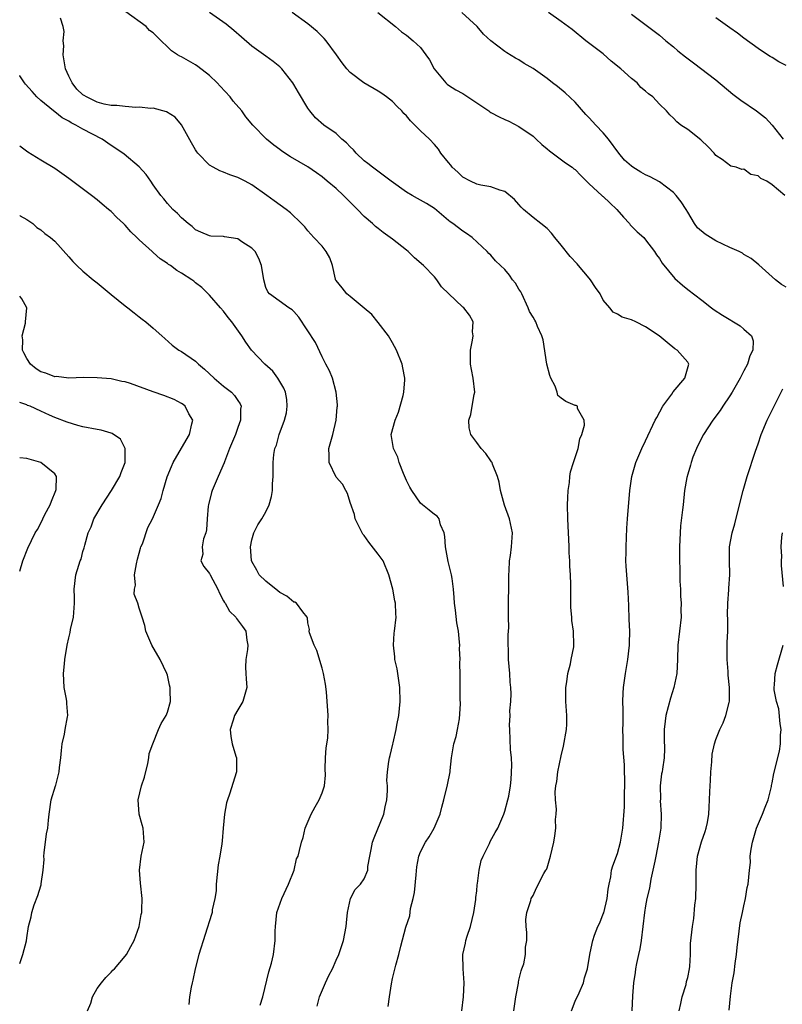
# Model space of a CAD drawing. Units: inches. Extents: x 2640000 to 2643000, y 1506000 to 1509000.
# Drawn here: x 2640000 to 2640108, y 1508430 to 1508570 of the extents above; entities that cross this region are included whole.
import ezdxf

# ---------------------------------------------------------------- set-up
doc = ezdxf.new("R2010")
doc.units = ezdxf.units.IN
doc.header["$MEASUREMENT"] = 0
doc.layers.add('LD26401506_2ft', color=60, linetype='Continuous')

msp = doc.modelspace()

# ---------------------------------------------------------------- linework, layer by layer
at = {"layer": 'LD26401506_2ft'}
for points, elevation in [([(2640062.86, 1508429), (2640063.13, 1508431), (2640063.19, 1508433), (2640063.05, 1508435), (2640063.03, 1508437), (2640063.38, 1508438.62), (2640063.44, 1508439), (2640063.64, 1508439.64), (2640064.09, 1508441), (2640064.6, 1508443), (2640064.86, 1508444.86), (2640064.88, 1508445.12), (2640065, 1508446.08), (2640065.08, 1508446.92), (2640065.12, 1508447.12), (2640065.36, 1508449), (2640065.62, 1508450.38), (2640065.9, 1508451), (2640066.82, 1508452.82), (2640066.93, 1508453.07), (2640067.61, 1508454.39), (2640067.98, 1508455), (2640068.86, 1508457), (2640069, 1508457.41), (2640069.44, 1508459), (2640069.55, 1508459.55), (2640069.78, 1508461), (2640069.89, 1508461.89), (2640069.97, 1508463.97), (2640069.92, 1508465), (2640069.82, 1508466.18), (2640069.71, 1508469), (2640069.64, 1508469.64), (2640069.75, 1508471), (2640069.69, 1508471.69), (2640069.85, 1508473), (2640069.9, 1508474.1), (2640069.85, 1508475), (2640069.77, 1508475.77), (2640069.69, 1508477), (2640069.52, 1508479), (2640069.49, 1508482.51), (2640069.53, 1508483), (2640069.55, 1508483.55), (2640069.5, 1508485), (2640069.5, 1508487), (2640069.53, 1508487.53), (2640069.55, 1508489), (2640069.58, 1508489.58), (2640069.55, 1508491), (2640069.61, 1508491.61), (2640069.64, 1508493), (2640069.78, 1508493.78), (2640069.93, 1508495), (2640070.06, 1508497), (2640069.66, 1508499), (2640068.95, 1508500.95), (2640068.4, 1508503), (2640068.19, 1508504.19), (2640067.93, 1508505), (2640067.23, 1508506.77), (2640067.17, 1508507), (2640067.11, 1508507.11), (2640067, 1508507.23), (2640066.28, 1508508.28), (2640065.64, 1508509), (2640065, 1508509.83), (2640064.15, 1508511), (2640063.93, 1508511.93), (2640063.88, 1508513), (2640064.15, 1508513.85), (2640064.36, 1508515), (2640064.65, 1508516.65), (2640064.73, 1508517), (2640064.51, 1508519), (2640064.24, 1508520.24), (2640064.1, 1508521), (2640064.12, 1508523), (2640064.4, 1508524.4), (2640064.47, 1508525), (2640064.4, 1508525.6), (2640064.47, 1508527), (2640063.97, 1508527.97), (2640063.14, 1508529), (2640063, 1508529.11), (2640059.99, 1508531.99), (2640059.33, 1508533), (2640059, 1508533.4), (2640057.42, 1508535), (2640056.13, 1508536.13), (2640055.25, 1508537), (2640055, 1508537.2), (2640053, 1508538.78), (2640051.7, 1508539.7), (2640051, 1508540.28), (2640050.58, 1508540.58), (2640050.16, 1508541), (2640049, 1508541.99), (2640048.06, 1508543), (2640046.51, 1508544.51), (2640046.05, 1508545), (2640045, 1508545.96), (2640043.73, 1508547), (2640043, 1508547.62), (2640042.22, 1508548.22), (2640041, 1508549.07), (2640038.5, 1508550.5), (2640037.29, 1508551.29), (2640037, 1508551.52), (2640036.13, 1508552.13), (2640035.11, 1508553), (2640033.14, 1508555), (2640032.18, 1508556.18), (2640031.57, 1508557), (2640030.38, 1508558.38), (2640029.91, 1508559), (2640028.52, 1508560.52), (2640028.09, 1508561), (2640027, 1508562.06), (2640025.34, 1508563.34), (2640025, 1508563.56), (2640023, 1508564.69), (2640022.78, 1508564.78), (2640022.46, 1508565), (2640021.57, 1508565.57), (2640019.53, 1508567.53), (2640019, 1508568.13), (2640018.44, 1508568.44), (2640018, 1508569), (2640015.1, 1508571.1)], 9598), ([(2640070.26, 1508429), (2640070.56, 1508431), (2640070.92, 1508432.92), (2640070.92, 1508433.08), (2640071, 1508433.35), (2640071.3, 1508434.7), (2640071.43, 1508435), (2640071.68, 1508435.68), (2640071.93, 1508437), (2640071.92, 1508438.08), (2640072.12, 1508439), (2640072.14, 1508440.14), (2640072.03, 1508441), (2640071.98, 1508442.02), (2640072.11, 1508443), (2640072.68, 1508444.68), (2640072.74, 1508445), (2640073, 1508445.42), (2640073.5, 1508446.5), (2640074.54, 1508448.54), (2640074.82, 1508449), (2640074.9, 1508449.1), (2640075, 1508449.37), (2640075.49, 1508451), (2640075.97, 1508453), (2640076.11, 1508453.89), (2640076.24, 1508455), (2640076.22, 1508456.22), (2640076.29, 1508457), (2640076.32, 1508457.68), (2640076.19, 1508459), (2640076.16, 1508460.16), (2640076.25, 1508461), (2640076.39, 1508461.61), (2640076.55, 1508463), (2640077, 1508465.29), (2640077.35, 1508466.65), (2640077.75, 1508469), (2640077.79, 1508469.79), (2640077.83, 1508471), (2640077.66, 1508473), (2640077.65, 1508475), (2640077.82, 1508475.82), (2640077.97, 1508477), (2640078.35, 1508478.35), (2640078.44, 1508479), (2640078.8, 1508480.8), (2640078.8, 1508481), (2640078.77, 1508483), (2640078.53, 1508484.53), (2640078.51, 1508485), (2640078.37, 1508486.37), (2640078.36, 1508488.36), (2640078.37, 1508489.63), (2640078.34, 1508491), (2640078.25, 1508492.25), (2640078.26, 1508493), (2640078.16, 1508494.16), (2640078.16, 1508495), (2640078.08, 1508496.08), (2640078.05, 1508497), (2640077.93, 1508499), (2640077.9, 1508501), (2640077.96, 1508501.96), (2640077.99, 1508503), (2640078.18, 1508504.18), (2640078.24, 1508505), (2640078.33, 1508505.67), (2640078.74, 1508507), (2640079.41, 1508509), (2640079.65, 1508510.35), (2640079.94, 1508511), (2640080.32, 1508512.32), (2640080.26, 1508513), (2640079.33, 1508514.67), (2640079.32, 1508515), (2640079.12, 1508515.12), (2640079, 1508515.12), (2640077.69, 1508515.69), (2640077, 1508516.13), (2640076.55, 1508516.55), (2640076.44, 1508517), (2640076.16, 1508517.84), (2640075.53, 1508519), (2640075.37, 1508519.37), (2640074.99, 1508520.99), (2640074.43, 1508524.43), (2640074.27, 1508525), (2640073.66, 1508526.34), (2640073.4, 1508527), (2640073.27, 1508527.27), (2640073, 1508527.65), (2640072.49, 1508528.49), (2640072.33, 1508529), (2640071.39, 1508531), (2640071.27, 1508531.27), (2640071, 1508531.66), (2640070.49, 1508532.49), (2640070.1, 1508533), (2640069.67, 1508533.67), (2640069, 1508534.46), (2640068.38, 1508535), (2640067.67, 1508535.67), (2640067, 1508536.5), (2640066.73, 1508536.73), (2640066.5, 1508537), (2640064.35, 1508539), (2640063.56, 1508539.56), (2640063, 1508539.89), (2640061.58, 1508541), (2640061.23, 1508541.23), (2640061, 1508541.4), (2640059, 1508543.12), (2640057.85, 1508543.85), (2640056.55, 1508544.55), (2640055.8, 1508545), (2640055, 1508545.43), (2640052.81, 1508547), (2640050.18, 1508549), (2640049.53, 1508549.53), (2640049, 1508549.92), (2640047.87, 1508551), (2640047.46, 1508551.46), (2640047, 1508551.88), (2640046.46, 1508552.46), (2640045.83, 1508553), (2640045, 1508553.78), (2640043.27, 1508555), (2640042.05, 1508556.05), (2640041.26, 1508557), (2640041, 1508557.38), (2640039.63, 1508559.63), (2640039, 1508560.77), (2640038.85, 1508561), (2640037.29, 1508563), (2640037.15, 1508563.15), (2640037, 1508563.28), (2640036.04, 1508564.04), (2640035, 1508564.81), (2640033, 1508566.23), (2640031.52, 1508567.52), (2640030.46, 1508568.46), (2640029.36, 1508569.36), (2640027, 1508570.99)], 9600), ([(2640078.46, 1508429), (2640079, 1508430.37), (2640079.55, 1508431.55), (2640080.17, 1508433), (2640080.32, 1508433.68), (2640080.73, 1508435), (2640081.07, 1508437), (2640081.4, 1508438.6), (2640081.51, 1508439), (2640081.76, 1508439.76), (2640082.22, 1508441), (2640082.49, 1508441.51), (2640083, 1508442.8), (2640083.05, 1508442.95), (2640083.55, 1508445), (2640083.7, 1508446.3), (2640083.84, 1508447), (2640084.07, 1508448.07), (2640084.18, 1508449), (2640084.37, 1508449.63), (2640085, 1508451.37), (2640085.46, 1508453), (2640085.77, 1508455), (2640086, 1508458), (2640086.02, 1508459), (2640086, 1508460), (2640086.06, 1508461), (2640085.99, 1508463.99), (2640085.81, 1508466.19), (2640085.82, 1508467.82), (2640085.79, 1508469), (2640085.82, 1508469.82), (2640085.8, 1508471), (2640085.84, 1508471.84), (2640085.79, 1508473), (2640085.81, 1508474.19), (2640085.88, 1508475), (2640086.14, 1508477), (2640086.48, 1508479), (2640086.72, 1508481), (2640086.73, 1508481.27), (2640086.75, 1508483), (2640086.69, 1508484.69), (2640086.65, 1508486.65), (2640086.54, 1508488.54), (2640086.32, 1508491), (2640086.27, 1508492.27), (2640086.22, 1508493), (2640086.25, 1508494.25), (2640086.23, 1508495), (2640086.31, 1508496.31), (2640086.33, 1508497.67), (2640086.44, 1508499), (2640086.79, 1508503), (2640087.07, 1508505), (2640087.61, 1508507), (2640088.47, 1508509), (2640089, 1508510.06), (2640090.39, 1508513), (2640090.59, 1508513.41), (2640091.47, 1508515), (2640092.73, 1508516.73), (2640092.95, 1508517.05), (2640094.6, 1508519), (2640095.17, 1508521), (2640095, 1508521.25), (2640093.49, 1508523), (2640093.19, 1508523.19), (2640092.06, 1508524.06), (2640090.95, 1508525), (2640089, 1508526.32), (2640087.62, 1508527), (2640087, 1508527.29), (2640085.69, 1508527.69), (2640085, 1508528.12), (2640084.39, 1508528.39), (2640083.94, 1508529), (2640083, 1508530.11), (2640082.54, 1508531), (2640081.9, 1508531.9), (2640081.19, 1508533), (2640081, 1508533.24), (2640079.46, 1508535), (2640079.28, 1508535.28), (2640078.28, 1508536.28), (2640077, 1508537.93), (2640076.09, 1508539), (2640075.62, 1508539.62), (2640075, 1508540.27), (2640074.1, 1508541), (2640073, 1508541.85), (2640071.66, 1508543), (2640071.32, 1508543.32), (2640071, 1508543.71), (2640070.39, 1508544.39), (2640069, 1508545.55), (2640068.27, 1508545.73), (2640067, 1508546.23), (2640065.56, 1508546.44), (2640065, 1508546.57), (2640064.09, 1508547), (2640063, 1508547.61), (2640062.29, 1508548.29), (2640061.51, 1508549), (2640061.3, 1508549.3), (2640061, 1508549.69), (2640059.9, 1508551), (2640059.57, 1508551.57), (2640059, 1508552.23), (2640058.29, 1508553), (2640057, 1508554.16), (2640056.21, 1508555), (2640055.59, 1508555.59), (2640055, 1508556.3), (2640054.64, 1508556.64), (2640054.34, 1508557), (2640053.66, 1508557.66), (2640053, 1508558.33), (2640052.17, 1508559), (2640051.49, 1508559.49), (2640051, 1508559.81), (2640048.95, 1508561), (2640047, 1508562.46), (2640046.51, 1508563), (2640045.86, 1508563.86), (2640045.05, 1508565), (2640043.58, 1508567), (2640043.31, 1508567.31), (2640043, 1508567.6), (2640042.31, 1508568.31), (2640041, 1508569.38), (2640038.75, 1508571)], 9602), ([(2640050.93, 1508571), (2640053.45, 1508569), (2640054.28, 1508568.28), (2640055, 1508567.77), (2640055.96, 1508567), (2640057, 1508566.03), (2640057.77, 1508565), (2640058.26, 1508564.26), (2640058.96, 1508563), (2640060.61, 1508561), (2640060.8, 1508560.8), (2640061, 1508560.69), (2640062.01, 1508560.01), (2640063, 1508559.48), (2640063.32, 1508559.32), (2640066.7, 1508557), (2640066.87, 1508556.86), (2640067, 1508556.78), (2640068.19, 1508556.19), (2640069, 1508555.78), (2640069.56, 1508555.56), (2640071, 1508554.79), (2640073, 1508553.42), (2640073.47, 1508553), (2640074.25, 1508552.25), (2640075, 1508551.63), (2640075.33, 1508551.33), (2640077.62, 1508549.62), (2640078.55, 1508549), (2640078.79, 1508548.79), (2640079, 1508548.66), (2640079.81, 1508547.81), (2640081, 1508546.66), (2640082.8, 1508545), (2640082.89, 1508544.89), (2640083, 1508544.82), (2640083.93, 1508543.93), (2640084.94, 1508543), (2640085.89, 1508541.89), (2640086.74, 1508541), (2640086.83, 1508540.83), (2640087.79, 1508539.79), (2640088.74, 1508539), (2640089, 1508538.69), (2640090.3, 1508537), (2640090.54, 1508536.54), (2640091, 1508536.02), (2640091.35, 1508535.35), (2640093.17, 1508533.17), (2640094.24, 1508532.24), (2640095, 1508531.63), (2640097, 1508530.09), (2640098.37, 1508529), (2640098.74, 1508528.74), (2640099.94, 1508527.94), (2640102.46, 1508526.45), (2640103, 1508525.98), (2640104.05, 1508525), (2640104.29, 1508524.29), (2640104.27, 1508523), (2640103.83, 1508522.17), (2640103.51, 1508521), (2640103, 1508520.04), (2640102.47, 1508519), (2640101.32, 1508517), (2640101, 1508516.48), (2640100, 1508515), (2640099.61, 1508514.39), (2640098.57, 1508513), (2640097.23, 1508511), (2640097, 1508510.56), (2640096.23, 1508509), (2640095.74, 1508507.74), (2640095.48, 1508507), (2640095.38, 1508506.62), (2640095, 1508505.32), (2640094.89, 1508504.89), (2640094.56, 1508503), (2640094.34, 1508501), (2640094.28, 1508500.28), (2640093.99, 1508498.01), (2640093.92, 1508497), (2640093.85, 1508495), (2640093.85, 1508493), (2640093.87, 1508491.87), (2640093.87, 1508491), (2640093.9, 1508490.1), (2640093.96, 1508489), (2640093.98, 1508487.98), (2640094.06, 1508487), (2640094.02, 1508486.02), (2640094.05, 1508485), (2640093.6, 1508481), (2640093.54, 1508479), (2640093.44, 1508477), (2640093.01, 1508475), (2640092.54, 1508473.46), (2640092.23, 1508472.23), (2640091.9, 1508471), (2640091.79, 1508470.21), (2640091.66, 1508469), (2640091.66, 1508467.66), (2640091.71, 1508466.29), (2640091.64, 1508465), (2640091.4, 1508463.4), (2640091.35, 1508463), (2640091.28, 1508462.72), (2640091.1, 1508461), (2640091.11, 1508459.11), (2640091.1, 1508458.9), (2640091.21, 1508457), (2640091.16, 1508455), (2640090.87, 1508453), (2640090.47, 1508451), (2640090.31, 1508450.31), (2640090.06, 1508449), (2640089.75, 1508447.75), (2640089.55, 1508446.45), (2640089.19, 1508445), (2640089, 1508443.93), (2640088.86, 1508443), (2640088.39, 1508439), (2640088.19, 1508437.81), (2640088.02, 1508437), (2640087.73, 1508435.73), (2640087.59, 1508435), (2640087.53, 1508434.47), (2640087.27, 1508433), (2640087.15, 1508431.15), (2640087.07, 1508429)], 9604), ([(2640109, 1508531.93), (2640108.34, 1508532.34), (2640107.47, 1508533), (2640107, 1508533.41), (2640105.11, 1508535.11), (2640104.02, 1508536.02), (2640103, 1508536.61), (2640102.77, 1508536.77), (2640102.32, 1508537), (2640101, 1508537.56), (2640099, 1508538.52), (2640097.46, 1508539.46), (2640096.39, 1508540.39), (2640095.98, 1508541), (2640095, 1508542.6), (2640094.78, 1508543), (2640094.08, 1508544.08), (2640093.36, 1508545), (2640093, 1508545.4), (2640091, 1508546.92), (2640089.65, 1508547.65), (2640089, 1508547.93), (2640088.32, 1508548.32), (2640087.19, 1508549), (2640087, 1508549.13), (2640086.02, 1508550.02), (2640085.19, 1508551), (2640083.74, 1508553), (2640083, 1508553.91), (2640081.94, 1508555), (2640081, 1508556.04), (2640080.5, 1508556.5), (2640079, 1508558.24), (2640077.58, 1508559.58), (2640076.48, 1508560.48), (2640075.77, 1508561), (2640075, 1508561.61), (2640073, 1508563.03), (2640071.76, 1508563.76), (2640071, 1508564.28), (2640070.53, 1508564.53), (2640069.26, 1508565.26), (2640069, 1508565.47), (2640067, 1508567), (2640065.95, 1508567.95), (2640065.04, 1508569), (2640062.87, 1508571)], 9606), ([(2640108.79, 1508545), (2640107, 1508546.48), (2640106.23, 1508547), (2640105.41, 1508547.41), (2640105, 1508547.77), (2640103.97, 1508547.97), (2640103, 1508548.71), (2640102.7, 1508548.7), (2640101.9, 1508549), (2640101.15, 1508549.15), (2640099.92, 1508550.08), (2640099, 1508550.67), (2640098.78, 1508551), (2640097.9, 1508551.9), (2640096.89, 1508552.89), (2640095, 1508554.35), (2640094.03, 1508555), (2640093.45, 1508555.45), (2640093, 1508555.98), (2640092.45, 1508556.45), (2640091.99, 1508557), (2640091, 1508557.96), (2640090.05, 1508559), (2640089.43, 1508559.43), (2640089, 1508559.83), (2640088.35, 1508560.35), (2640087.79, 1508561), (2640087, 1508561.6), (2640085.49, 1508563), (2640084.11, 1508564.11), (2640083, 1508565.12), (2640080.52, 1508567), (2640078.57, 1508568.57), (2640077, 1508569.74), (2640075.18, 1508571)], 9608), ([(2640087, 1508570.75), (2640091, 1508567.79), (2640091.9, 1508567), (2640093, 1508566.11), (2640093.58, 1508565.58), (2640094.69, 1508564.69), (2640095.84, 1508563.84), (2640099, 1508561.41), (2640101.41, 1508559.41), (2640102.55, 1508558.55), (2640104.8, 1508557), (2640106.05, 1508556.05), (2640106.99, 1508555), (2640108.56, 1508553)], 9610), ([(2640052.4, 1508429.6), (2640052.61, 1508431), (2640052.86, 1508432.86), (2640053, 1508433.59), (2640053.48, 1508435.48), (2640053.93, 1508437), (2640054.21, 1508438.21), (2640054.93, 1508440.93), (2640055.47, 1508442.53), (2640055.58, 1508443.58), (2640055.97, 1508445), (2640056.17, 1508445.83), (2640056.37, 1508448.37), (2640056.49, 1508449.51), (2640056.75, 1508451), (2640057, 1508451.62), (2640057.72, 1508453), (2640058.23, 1508453.77), (2640058.94, 1508455), (2640059.79, 1508457), (2640060.04, 1508457.96), (2640060.33, 1508459), (2640060.86, 1508461.14), (2640061.2, 1508463), (2640061.2, 1508463.2), (2640061.41, 1508465), (2640061.76, 1508467), (2640062.05, 1508468.05), (2640062.25, 1508469), (2640062.54, 1508470.54), (2640062.69, 1508472.69), (2640062.62, 1508473.38), (2640062.66, 1508475), (2640062.66, 1508476.66), (2640062.61, 1508478.61), (2640062.63, 1508479), (2640062.55, 1508480.55), (2640062.58, 1508481), (2640062.57, 1508481.43), (2640062.39, 1508483), (2640062.19, 1508484.19), (2640061.99, 1508485.99), (2640061.84, 1508487), (2640061.79, 1508487.79), (2640061.69, 1508489), (2640061.49, 1508490.51), (2640061.41, 1508491), (2640060.94, 1508492.94), (2640060.55, 1508495), (2640060.47, 1508496.47), (2640060.35, 1508497), (2640059.85, 1508498.15), (2640059.66, 1508499), (2640059.39, 1508499.39), (2640059, 1508499.62), (2640058.21, 1508500.21), (2640057.29, 1508501), (2640057, 1508501.23), (2640055.75, 1508503), (2640055.47, 1508503.47), (2640055, 1508504.43), (2640054.56, 1508505.44), (2640053.95, 1508507), (2640053.77, 1508507.77), (2640053.15, 1508509), (2640052.85, 1508511), (2640053.39, 1508513), (2640053.86, 1508514.14), (2640054.54, 1508516.54), (2640054.64, 1508517), (2640054.78, 1508518.78), (2640054.77, 1508519), (2640054.49, 1508520.49), (2640054.37, 1508521), (2640053.59, 1508523), (2640053, 1508524), (2640052.45, 1508525), (2640051, 1508526.91), (2640050.07, 1508528.07), (2640049, 1508528.94), (2640047, 1508530.62), (2640046.52, 1508531), (2640045.85, 1508531.85), (2640045, 1508532.88), (2640044.93, 1508533), (2640044.91, 1508533.09), (2640044.48, 1508535), (2640044.1, 1508536.1), (2640043.6, 1508537), (2640043, 1508537.78), (2640041.85, 1508539), (2640041, 1508539.96), (2640040.53, 1508540.53), (2640040.08, 1508541), (2640038.53, 1508542.53), (2640037.9, 1508543), (2640036.21, 1508544.21), (2640035.13, 1508545), (2640033, 1508546.48), (2640032.06, 1508547), (2640031, 1508547.53), (2640029.9, 1508547.9), (2640029, 1508548.31), (2640028.47, 1508548.47), (2640027.51, 1508549), (2640027, 1508549.31), (2640025.34, 1508551), (2640025.19, 1508551.19), (2640025, 1508551.49), (2640024.45, 1508552.45), (2640023.02, 1508555.02), (2640022.1, 1508556.1), (2640020.9, 1508556.9), (2640019, 1508557.39), (2640018.63, 1508557.37), (2640017, 1508557.54), (2640016.5, 1508557.5), (2640015, 1508557.62), (2640013.8, 1508557.8), (2640013, 1508557.8), (2640012.01, 1508557.99), (2640011, 1508558.25), (2640009.51, 1508559), (2640009.19, 1508559.19), (2640009, 1508559.31), (2640008.11, 1508560.11), (2640007.47, 1508561), (2640007, 1508561.96), (2640006.51, 1508563), (2640006.17, 1508565), (2640006.26, 1508566.26), (2640006.18, 1508567), (2640006.32, 1508568.32), (2640006.2, 1508569), (2640005.78, 1508570.22)], 9596), ([(2640109, 1508563.47), (2640107.98, 1508563.98), (2640107, 1508564.62), (2640106.75, 1508564.75), (2640106.35, 1508565), (2640105, 1508565.9), (2640103, 1508567.37), (2640102.08, 1508568.08), (2640101, 1508568.82), (2640099, 1508570.24)], 9612), ([(2640042.32, 1508429.68), (2640042.64, 1508431), (2640043.49, 1508433), (2640043.95, 1508434.05), (2640044.48, 1508435), (2640045, 1508436.2), (2640045.37, 1508437), (2640046.05, 1508439), (2640046.44, 1508441), (2640046.46, 1508441.54), (2640046.6, 1508443), (2640047.04, 1508445), (2640047.73, 1508446.27), (2640048.45, 1508447), (2640049, 1508447.79), (2640049.5, 1508449), (2640049.52, 1508449.52), (2640049.81, 1508451), (2640049.97, 1508451.97), (2640050.19, 1508453), (2640050.39, 1508453.61), (2640051.77, 1508457), (2640051.96, 1508458.04), (2640052.19, 1508459), (2640052.32, 1508460.32), (2640052.29, 1508461), (2640052.22, 1508461.78), (2640052.29, 1508463), (2640052.49, 1508464.49), (2640052.57, 1508465), (2640052.69, 1508465.31), (2640053.08, 1508466.92), (2640053.11, 1508467.11), (2640053.54, 1508469), (2640053.65, 1508469.65), (2640053.91, 1508471), (2640054.01, 1508472.01), (2640054.13, 1508473), (2640054.07, 1508475), (2640053.66, 1508477.66), (2640053.37, 1508479), (2640053.36, 1508479.36), (2640053.17, 1508481), (2640053.27, 1508482.73), (2640053.32, 1508483), (2640053.56, 1508485), (2640053.47, 1508485.47), (2640053.43, 1508487), (2640053.33, 1508487.33), (2640053.05, 1508489), (2640052.5, 1508491), (2640051.67, 1508493), (2640051, 1508493.98), (2640049.67, 1508495.67), (2640049, 1508496.6), (2640048.81, 1508496.81), (2640048.69, 1508497), (2640047.71, 1508499), (2640047.6, 1508499.6), (2640047, 1508501.29), (2640046.6, 1508502.6), (2640046.4, 1508503), (2640045.91, 1508503.91), (2640045, 1508504.92), (2640044.02, 1508507), (2640043.99, 1508507.99), (2640043.94, 1508509), (2640044.53, 1508511), (2640045.02, 1508513), (2640045.15, 1508514.85), (2640045.18, 1508515), (2640045.18, 1508515.18), (2640045.02, 1508517), (2640044.48, 1508519), (2640044.04, 1508520.04), (2640043.56, 1508521), (2640043, 1508522.02), (2640042.05, 1508524.05), (2640039.69, 1508527.69), (2640039, 1508528.46), (2640038.74, 1508528.74), (2640038.26, 1508529), (2640035.53, 1508531), (2640035.3, 1508531.3), (2640035, 1508531.9), (2640034.7, 1508533), (2640034.41, 1508535), (2640034.02, 1508536.02), (2640033.48, 1508537), (2640033, 1508537.5), (2640031.6, 1508538.4), (2640031, 1508538.82), (2640029.12, 1508539.12), (2640029, 1508539.15), (2640027.19, 1508539.19), (2640027, 1508539.22), (2640025.78, 1508539.78), (2640025, 1508540.11), (2640024.55, 1508540.55), (2640023.97, 1508541), (2640023, 1508541.8), (2640022.42, 1508542.42), (2640021.78, 1508543), (2640021, 1508543.86), (2640020.5, 1508544.5), (2640020.05, 1508545), (2640019, 1508546.52), (2640018.64, 1508547), (2640017.98, 1508547.98), (2640017, 1508549.06), (2640014.86, 1508550.86), (2640013.68, 1508551.68), (2640013, 1508552.08), (2640011.71, 1508553), (2640009, 1508554.43), (2640008, 1508555), (2640007.3, 1508555.3), (2640007, 1508555.53), (2640006.02, 1508556.02), (2640005, 1508556.86), (2640004.8, 1508557), (2640003, 1508558.51), (2640002.44, 1508559), (2640001.76, 1508559.76), (2640000.83, 1508560.83), (2640000.66, 1508561), (2640000.02, 1508562.02), (2640000, 1508562.06)], 9594), ([(2640034.21, 1508429.79), (2640034.56, 1508431), (2640035.43, 1508434.57), (2640035.81, 1508435.81), (2640036.1, 1508437), (2640036.35, 1508439), (2640036.34, 1508440.34), (2640036.38, 1508441), (2640036.57, 1508443), (2640037.26, 1508445), (2640038.22, 1508447), (2640039.01, 1508449), (2640039.38, 1508450.62), (2640039.58, 1508451), (2640039.8, 1508451.8), (2640040.09, 1508453), (2640040.32, 1508453.68), (2640040.59, 1508455), (2640041.44, 1508457), (2640042, 1508458), (2640042.6, 1508459), (2640043, 1508460.02), (2640043.35, 1508461), (2640043.47, 1508462.53), (2640043.45, 1508463.45), (2640043.49, 1508465), (2640043.59, 1508466.41), (2640043.8, 1508467.8), (2640043.87, 1508469), (2640043.84, 1508470.16), (2640043.89, 1508471), (2640043.63, 1508474.37), (2640043.48, 1508475.48), (2640043.22, 1508477), (2640043, 1508477.73), (2640042.28, 1508480.28), (2640041.88, 1508481), (2640041.22, 1508482.78), (2640041.19, 1508483), (2640041.23, 1508483.23), (2640041, 1508484.18), (2640040.92, 1508484.92), (2640040.89, 1508485), (2640040.26, 1508485.74), (2640039.35, 1508487), (2640039.12, 1508487.12), (2640039, 1508487.13), (2640038, 1508488), (2640037, 1508488.49), (2640036.73, 1508488.73), (2640035, 1508490.12), (2640034.06, 1508491), (2640033.71, 1508491.71), (2640033, 1508492.94), (2640032.96, 1508493.04), (2640032.8, 1508495), (2640033, 1508496.01), (2640033.29, 1508497), (2640033.85, 1508498.15), (2640034.42, 1508499), (2640035, 1508499.98), (2640035.5, 1508501), (2640035.83, 1508502.17), (2640035.94, 1508503), (2640035.95, 1508503.95), (2640036.03, 1508505), (2640036.06, 1508507), (2640036.16, 1508508.16), (2640036.29, 1508509), (2640036.51, 1508509.49), (2640036.9, 1508511), (2640037.66, 1508513), (2640037.92, 1508514.08), (2640038.06, 1508515), (2640037.97, 1508515.97), (2640037.78, 1508517), (2640037.58, 1508517.58), (2640037, 1508518.53), (2640036.69, 1508519), (2640035.99, 1508519.99), (2640034.84, 1508521), (2640032.95, 1508523), (2640032.14, 1508524.14), (2640031.58, 1508525), (2640030.18, 1508527), (2640029.64, 1508527.64), (2640029, 1508528.53), (2640028.56, 1508529), (2640027, 1508530.78), (2640025.9, 1508531.9), (2640025, 1508532.58), (2640024.78, 1508532.78), (2640024.5, 1508533), (2640023, 1508533.93), (2640022.33, 1508534.33), (2640021.44, 1508535), (2640021.17, 1508535.17), (2640021, 1508535.33), (2640019.99, 1508535.99), (2640019, 1508536.88), (2640018.83, 1508537), (2640017, 1508538.65), (2640016.66, 1508539), (2640015.8, 1508539.8), (2640015, 1508540.75), (2640014.76, 1508541), (2640013.83, 1508541.83), (2640013, 1508542.68), (2640012.64, 1508543), (2640011.73, 1508543.73), (2640011, 1508544.36), (2640010.21, 1508545), (2640007, 1508547.41), (2640005, 1508548.81), (2640003, 1508550.02), (2640001.16, 1508551.16), (2640000, 1508551.98)], 9592), ([(2640000, 1508542.12), (2640000.08, 1508542.08), (2640001, 1508541.55), (2640001.86, 1508541), (2640002.45, 1508540.45), (2640003, 1508540.11), (2640003.58, 1508539.58), (2640004.4, 1508539), (2640005, 1508538.5), (2640007, 1508536.25), (2640007.58, 1508535.58), (2640008.13, 1508535), (2640009, 1508534.23), (2640010.46, 1508533), (2640011, 1508532.57), (2640013, 1508530.9), (2640015, 1508529.27), (2640015.39, 1508529), (2640016.3, 1508528.3), (2640017, 1508527.7), (2640017.41, 1508527.41), (2640017.94, 1508527), (2640019, 1508526.11), (2640020.23, 1508525), (2640020.65, 1508524.65), (2640021.69, 1508523.69), (2640022.62, 1508523), (2640023, 1508522.78), (2640025, 1508521.41), (2640025.41, 1508521), (2640026.3, 1508520.3), (2640027.68, 1508519), (2640029, 1508517.85), (2640030.1, 1508517), (2640030.54, 1508516.54), (2640031, 1508515.83), (2640031.34, 1508515.34), (2640031.51, 1508515), (2640031.41, 1508514.59), (2640031.39, 1508513), (2640031, 1508511.98), (2640030.67, 1508511), (2640029.84, 1508509), (2640029.11, 1508507.11), (2640029.06, 1508506.94), (2640028.22, 1508505), (2640027.67, 1508503.67), (2640027.37, 1508503), (2640027.27, 1508502.73), (2640026.84, 1508501), (2640026.81, 1508500.81), (2640026.67, 1508499), (2640026.57, 1508497.43), (2640026.46, 1508497), (2640026.16, 1508496.16), (2640025.96, 1508495), (2640026.04, 1508493.96), (2640025.78, 1508493), (2640026.21, 1508492.21), (2640027, 1508491.2), (2640027.08, 1508491), (2640028.16, 1508489), (2640028.41, 1508488.41), (2640029, 1508487.34), (2640029.11, 1508487.11), (2640029.22, 1508487), (2640029.84, 1508485.84), (2640030.72, 1508485), (2640030.82, 1508484.82), (2640031.68, 1508483.68), (2640032.14, 1508483), (2640032.29, 1508481.71), (2640032.44, 1508481), (2640032.39, 1508480.39), (2640032.16, 1508479), (2640032.12, 1508477.88), (2640032.15, 1508477), (2640032.22, 1508476.22), (2640032.28, 1508475), (2640031.72, 1508473), (2640031, 1508471.83), (2640030.53, 1508471), (2640030.35, 1508470.35), (2640029.92, 1508469), (2640030.03, 1508468.03), (2640030.21, 1508467), (2640030.76, 1508465.24), (2640030.82, 1508465), (2640030.81, 1508464.81), (2640030.84, 1508463), (2640029.84, 1508459.84), (2640029.54, 1508459), (2640029.43, 1508458.57), (2640029.13, 1508457), (2640028.94, 1508455), (2640028.81, 1508453.19), (2640028.75, 1508452.75), (2640028.47, 1508451), (2640028.21, 1508449.79), (2640027.96, 1508447), (2640027.94, 1508446.06), (2640027.76, 1508445), (2640027.38, 1508443.38), (2640027.35, 1508443), (2640027.29, 1508442.71), (2640025.46, 1508437), (2640024.95, 1508435), (2640024.64, 1508433.36), (2640024.53, 1508433), (2640024.39, 1508432.39), (2640024.15, 1508431), (2640024.07, 1508429.93)], 9590), ([(2640009.65, 1508429), (2640010.1, 1508430.1), (2640010.37, 1508431), (2640011, 1508432.18), (2640011.64, 1508433), (2640012.25, 1508433.75), (2640013, 1508434.51), (2640013.23, 1508434.77), (2640013.46, 1508435), (2640015, 1508436.77), (2640015.18, 1508437), (2640015.82, 1508438.18), (2640016.29, 1508439), (2640017, 1508441), (2640017.29, 1508442.71), (2640017.35, 1508443), (2640017.38, 1508443.38), (2640017.43, 1508445), (2640017.18, 1508447.18), (2640017.03, 1508449), (2640017.29, 1508451), (2640017.68, 1508453), (2640017.55, 1508455), (2640017.44, 1508455.44), (2640016.98, 1508457), (2640016.84, 1508459), (2640017.34, 1508461), (2640017.74, 1508462.26), (2640018.2, 1508464.2), (2640018.35, 1508465), (2640018.41, 1508465.59), (2640018.93, 1508467), (2640019.75, 1508469), (2640020.1, 1508469.9), (2640020.81, 1508471), (2640021, 1508471.5), (2640021.43, 1508473), (2640021.42, 1508474.58), (2640021.39, 1508475), (2640021.31, 1508475.31), (2640021, 1508476.76), (2640020.93, 1508477), (2640019.97, 1508479), (2640018.78, 1508481), (2640017.92, 1508483), (2640017.81, 1508483.81), (2640017.44, 1508485), (2640017, 1508486.3), (2640016.8, 1508487), (2640016.28, 1508488.28), (2640016.31, 1508489), (2640016.45, 1508489.55), (2640016.33, 1508491), (2640016.59, 1508492.59), (2640016.75, 1508493.25), (2640017, 1508494.09), (2640017.19, 1508494.81), (2640017.25, 1508495), (2640017.45, 1508495.45), (2640018.23, 1508497.77), (2640018.87, 1508499), (2640019.74, 1508501), (2640020.1, 1508501.9), (2640020.4, 1508503), (2640020.98, 1508504.98), (2640021.59, 1508506.41), (2640021.82, 1508507), (2640023, 1508509.06), (2640024.14, 1508511), (2640024.5, 1508512.5), (2640024.6, 1508513), (2640024.07, 1508513.93), (2640023.53, 1508515), (2640023.25, 1508515.25), (2640023, 1508515.4), (2640021.98, 1508515.98), (2640020.52, 1508516.52), (2640019, 1508517.04), (2640015.74, 1508518.26), (2640015, 1508518.48), (2640014.54, 1508518.54), (2640013, 1508518.9), (2640011, 1508519.06), (2640009.08, 1508519.08), (2640007, 1508519.02), (2640005.24, 1508519.24), (2640005, 1508519.2), (2640003.71, 1508519.71), (2640003, 1508519.89), (2640002.32, 1508520.32), (2640001.52, 1508521), (2640001, 1508521.81), (2640000.59, 1508522.59), (2640000.41, 1508523), (2640000.44, 1508524.44), (2640000.35, 1508525), (2640000.84, 1508526.84), (2640000.84, 1508527), (2640001.01, 1508529), (2640000.29, 1508530.29), (2640000, 1508530.65)], 9588), ([(2640093.79, 1508429), (2640094.04, 1508430.04), (2640094.21, 1508431), (2640094.77, 1508432.77), (2640094.84, 1508433.16), (2640095, 1508433.74), (2640095.26, 1508435), (2640095.31, 1508435.31), (2640095.41, 1508437), (2640095.42, 1508438.58), (2640095.67, 1508441), (2640095.88, 1508442.12), (2640096.03, 1508444.03), (2640096.14, 1508445), (2640096.21, 1508447), (2640096.22, 1508449), (2640096.4, 1508451), (2640096.97, 1508453.03), (2640097.49, 1508454.51), (2640097.64, 1508455), (2640097.8, 1508455.8), (2640098.01, 1508457), (2640098.03, 1508457.97), (2640098.12, 1508459), (2640098.14, 1508460.14), (2640098.18, 1508461), (2640098.25, 1508461.75), (2640098.28, 1508463), (2640098.41, 1508464.41), (2640098.47, 1508465.53), (2640098.8, 1508467), (2640099, 1508467.62), (2640099.56, 1508469), (2640100.04, 1508469.96), (2640100.43, 1508471), (2640100.88, 1508472.88), (2640100.94, 1508473.06), (2640100.95, 1508475), (2640100.75, 1508476.75), (2640100.74, 1508477.26), (2640100.61, 1508479), (2640100.61, 1508481.39), (2640100.69, 1508483), (2640100.71, 1508484.71), (2640100.68, 1508485.32), (2640100.73, 1508487), (2640100.87, 1508488.87), (2640100.87, 1508489.13), (2640101, 1508491), (2640100.96, 1508493.04), (2640100.94, 1508495), (2640101.3, 1508497), (2640101.7, 1508498.3), (2640102.38, 1508501), (2640102.87, 1508503), (2640103.45, 1508505), (2640104.63, 1508508.63), (2640105, 1508509.64), (2640105.47, 1508511), (2640106.32, 1508513), (2640107.28, 1508515), (2640108.29, 1508517), (2640108.54, 1508517.46)], 9606), ([(2640000, 1508435.74), (2640000.18, 1508436.18), (2640000.43, 1508437), (2640000.96, 1508438.96), (2640001, 1508439.37), (2640001.27, 1508441), (2640001.62, 1508442.38), (2640001.74, 1508443), (2640002.08, 1508444.08), (2640002.59, 1508445.41), (2640003, 1508446.79), (2640003.06, 1508446.94), (2640003.06, 1508447.06), (2640003.35, 1508449), (2640003.47, 1508450.53), (2640003.45, 1508451), (2640003.5, 1508451.5), (2640003.82, 1508454.18), (2640003.98, 1508455), (2640004.11, 1508456.11), (2640004.18, 1508457), (2640004.49, 1508459), (2640005.11, 1508461), (2640005.12, 1508461.12), (2640005.62, 1508463), (2640005.64, 1508463.64), (2640005.84, 1508465), (2640005.96, 1508466.04), (2640006.05, 1508467), (2640006.37, 1508468.37), (2640006.46, 1508469), (2640006.82, 1508470.82), (2640006.85, 1508471), (2640006.71, 1508472.71), (2640006.7, 1508473), (2640006.66, 1508473.34), (2640006.34, 1508475), (2640006.22, 1508477), (2640006.38, 1508478.38), (2640006.41, 1508479), (2640006.76, 1508481), (2640007, 1508482.08), (2640007.19, 1508482.81), (2640007.24, 1508483.24), (2640007.63, 1508485), (2640007.8, 1508487), (2640007.8, 1508487.8), (2640007.75, 1508489), (2640007.98, 1508491), (2640008.4, 1508492.4), (2640008.62, 1508493), (2640008.73, 1508493.27), (2640009, 1508494.33), (2640009.16, 1508494.84), (2640009.25, 1508495.25), (2640009.76, 1508497), (2640010.15, 1508497.85), (2640010.55, 1508499), (2640011.71, 1508501), (2640013.06, 1508503), (2640014.23, 1508505), (2640014.42, 1508505.58), (2640014.99, 1508507), (2640014.99, 1508508.99), (2640014.32, 1508510.32), (2640013.13, 1508511.13), (2640013, 1508511.15), (2640011.59, 1508511.59), (2640011, 1508511.68), (2640009, 1508512.08), (2640008.26, 1508512.26), (2640006.73, 1508512.73), (2640005, 1508513.4), (2640004.25, 1508513.75), (2640003, 1508514.29), (2640001.5, 1508515), (2640001.13, 1508515.13), (2640001, 1508515.21), (2640000, 1508515.54)], 9586), ([(2640000, 1508491.55), (2640000.43, 1508493), (2640001.17, 1508494.83), (2640002.22, 1508497), (2640002.52, 1508497.48), (2640003, 1508498.39), (2640003.59, 1508499.59), (2640004.35, 1508501), (2640004.52, 1508501.48), (2640005.14, 1508503), (2640005.18, 1508503.18), (2640005.25, 1508505), (2640005, 1508505.37), (2640003.01, 1508507.01), (2640001, 1508507.55), (2640000, 1508507.68)], 9584), ([(2640108.63, 1508489.37), (2640108.36, 1508492.36), (2640108.34, 1508493), (2640108.37, 1508493.63), (2640108.3, 1508495), (2640108.39, 1508496.39), (2640108.47, 1508497)], 9608), ([(2640100.91, 1508429.09), (2640101.07, 1508431.07), (2640101.34, 1508433), (2640101.61, 1508434.39), (2640101.73, 1508435.73), (2640101.94, 1508437), (2640102.03, 1508438.03), (2640102.34, 1508440.34), (2640102.48, 1508441.52), (2640102.81, 1508443), (2640103, 1508443.96), (2640103.24, 1508445), (2640103.45, 1508446.55), (2640103.62, 1508447), (2640103.77, 1508449), (2640103.91, 1508450.09), (2640103.9, 1508451), (2640104.02, 1508452.02), (2640104.22, 1508453), (2640104.8, 1508455), (2640105.65, 1508457), (2640106.04, 1508457.96), (2640106.43, 1508459), (2640106.9, 1508460.9), (2640106.92, 1508461.08), (2640107, 1508461.45), (2640107.24, 1508462.76), (2640108.04, 1508465.96), (2640108.19, 1508467), (2640108.21, 1508468.21), (2640108.27, 1508469), (2640108.16, 1508469.84), (2640107.95, 1508471.95), (2640107.64, 1508473), (2640107.32, 1508474.68), (2640107.31, 1508475), (2640107.36, 1508475.36), (2640107.44, 1508477), (2640107.77, 1508478.23), (2640108.57, 1508481)], 9608)]:
    msp.add_lwpolyline(points, dxfattribs=dict(at, elevation=elevation))

doc.saveas('drawing.dxf')
